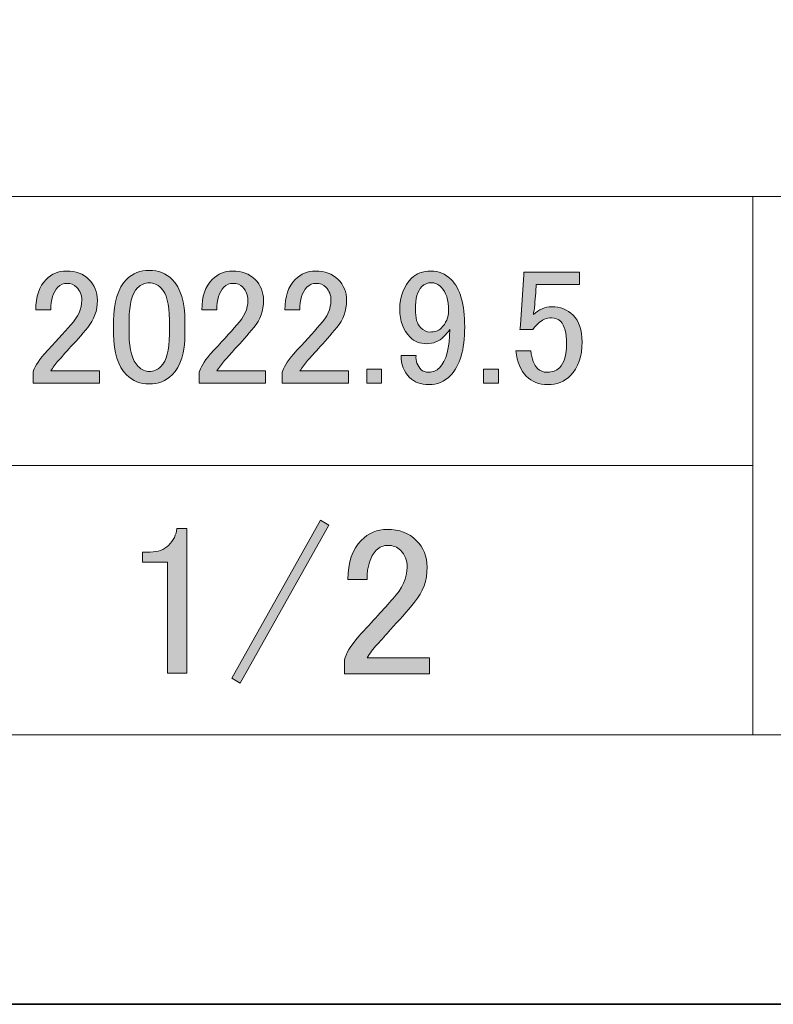
# Model space of a CAD drawing. Units: inches. Extents: x -43 to 253, y 44 to 253.
# Drawn here: x 210 to 232, y 44 to 73 of the extents above; entities that cross this region are included whole.
import ezdxf

# ---------------------------------------------------------------- set-up
doc = ezdxf.new("R2010")
doc.units = ezdxf.units.IN
doc.header["$MEASUREMENT"] = 0
doc.layers.add('儗僀儎乕 1', color=7, linetype='Continuous')

# ---------------------------------------------------------------- blocks, each defined once
blk = doc.blocks.new('block 2')
at = {"layer": '儗僀儎乕 1', "color": 7, "lineweight": 18}
for points in [[(245.54, 247.439), (-38.326, 247.439), (-38.326, 67.543), (245.54, 67.543), (245.54, 247.439)], [(231.549, 59.542), (207.546, 59.542), (207.546, 67.543), (231.549, 67.543), (231.549, 59.542)], [(245.54, 67.543), (231.549, 67.543), (231.549, 51.541), (245.54, 51.541), (245.54, 67.543)], [(231.549, 51.541), (207.546, 51.541), (207.546, 59.542), (231.549, 59.542), (231.549, 51.541)]]:
    blk.add_lwpolyline(points, dxfattribs=at)
blk = doc.blocks.new('block 9')
at = {"layer": '儗僀儎乕 1'}
h = blk.add_hatch(color=7, dxfattribs=at)
h.dxf.hatch_style = 2
edge = h.paths.add_edge_path()
edge.add_spline(control_points=[(214.428, 57.668), (214.428, 57.668), (214.726, 57.668), (214.726, 57.668), (214.726, 57.668), (214.726, 53.377), (214.726, 53.377), (214.726, 53.377), (214.155, 53.377), (214.155, 53.377), (214.155, 53.377), (214.155, 56.676), (214.155, 56.676), (214.155, 56.676), (213.411, 56.676), (213.411, 56.676), (213.411, 56.676), (213.411, 56.974), (213.411, 56.974), (213.411, 56.974), (213.635, 56.974), (213.635, 56.974), (213.866, 56.974), (214.048, 57.04), (214.18, 57.172), (214.329, 57.321), (214.412, 57.486), (214.428, 57.668)], knot_values=[0, 0, 0, 0, 1, 1, 1, 2, 2, 2, 3, 3, 3, 4, 4, 4, 5, 5, 5, 6, 6, 6, 7, 7, 7, 8, 8, 8, 9, 9, 9, 9], degree=3, periodic=1)
h = blk.add_hatch(color=7, dxfattribs=at)
h.dxf.hatch_style = 2
h.paths.add_polyline_path([(216.065, 53.228), (218.695, 57.917), (218.943, 57.768), (216.313, 53.08)])
h = blk.add_hatch(color=7, dxfattribs=at)
h.dxf.hatch_style = 2
edge = h.paths.add_edge_path()
edge.add_spline(control_points=[(219.513, 56.155), (219.513, 56.668), (219.646, 57.057), (219.91, 57.321), (220.125, 57.536), (220.381, 57.644), (220.679, 57.644), (221.043, 57.644), (221.332, 57.536), (221.547, 57.321), (221.762, 57.106), (221.87, 56.841), (221.87, 56.527), (221.87, 56.131), (221.746, 55.783), (221.498, 55.486), (221.266, 55.204), (221.026, 54.931), (220.778, 54.667), (220.646, 54.518), (220.514, 54.369), (220.381, 54.221), (220.266, 54.088), (220.166, 53.956), (220.084, 53.824), (220.084, 53.824), (221.944, 53.824), (221.944, 53.824), (221.944, 53.824), (221.944, 53.352), (221.944, 53.352), (221.944, 53.352), (219.414, 53.352), (219.414, 53.352), (219.414, 53.352), (219.414, 53.774), (219.414, 53.774), (219.447, 53.939), (219.588, 54.171), (219.836, 54.469), (220.249, 54.915), (220.588, 55.287), (220.853, 55.585), (221.134, 55.883), (221.274, 56.196), (221.274, 56.527), (221.274, 56.726), (221.208, 56.891), (221.076, 57.024), (220.977, 57.123), (220.853, 57.172), (220.704, 57.172), (220.572, 57.172), (220.456, 57.123), (220.357, 57.024), (220.175, 56.841), (220.084, 56.552), (220.084, 56.155), (220.084, 56.155), (219.513, 56.155), (219.513, 56.155)], knot_values=[0, 0, 0, 0, 1, 1, 1, 2, 2, 2, 3, 3, 3, 4, 4, 4, 5, 5, 5, 6, 6, 6, 7, 7, 7, 8, 8, 8, 9, 9, 9, 10, 10, 10, 11, 11, 11, 12, 12, 12, 13, 13, 13, 14, 14, 14, 15, 15, 15, 16, 16, 16, 17, 17, 17, 18, 18, 18, 19, 19, 19, 20, 20, 20, 20], degree=3, periodic=1)
at = {"layer": '儗僀儎乕 1', "lineweight": 0}
blk.add_lwpolyline([(216.065, 53.228), (218.695, 57.917), (218.943, 57.768), (216.313, 53.08), (216.065, 53.228)], dxfattribs=at)
for points, knots in [([(214.428, 57.668), (214.428, 57.668), (214.726, 57.668), (214.726, 57.668), (214.726, 57.668), (214.726, 53.377), (214.726, 53.377), (214.726, 53.377), (214.155, 53.377), (214.155, 53.377), (214.155, 53.377), (214.155, 56.676), (214.155, 56.676), (214.155, 56.676), (213.411, 56.676), (213.411, 56.676), (213.411, 56.676), (213.411, 56.974), (213.411, 56.974), (213.411, 56.974), (213.635, 56.974), (213.635, 56.974), (213.866, 56.974), (214.048, 57.04), (214.18, 57.172), (214.329, 57.321), (214.412, 57.486), (214.428, 57.668)], [0, 0, 0, 0, 1, 1, 1, 2, 2, 2, 3, 3, 3, 4, 4, 4, 5, 5, 5, 6, 6, 6, 7, 7, 7, 8, 8, 8, 9, 9, 9, 9]), ([(219.513, 56.155), (219.513, 56.668), (219.646, 57.057), (219.91, 57.321), (220.125, 57.536), (220.381, 57.644), (220.679, 57.644), (221.043, 57.644), (221.332, 57.536), (221.547, 57.321), (221.762, 57.106), (221.87, 56.841), (221.87, 56.527), (221.87, 56.131), (221.746, 55.783), (221.498, 55.486), (221.266, 55.204), (221.026, 54.931), (220.778, 54.667), (220.646, 54.518), (220.514, 54.369), (220.381, 54.221), (220.266, 54.088), (220.166, 53.956), (220.084, 53.824), (220.084, 53.824), (221.944, 53.824), (221.944, 53.824), (221.944, 53.824), (221.944, 53.352), (221.944, 53.352), (221.944, 53.352), (219.414, 53.352), (219.414, 53.352), (219.414, 53.352), (219.414, 53.774), (219.414, 53.774), (219.447, 53.939), (219.588, 54.171), (219.836, 54.469), (220.249, 54.915), (220.588, 55.287), (220.853, 55.585), (221.134, 55.883), (221.274, 56.196), (221.274, 56.527), (221.274, 56.726), (221.208, 56.891), (221.076, 57.024), (220.977, 57.123), (220.853, 57.172), (220.704, 57.172), (220.572, 57.172), (220.456, 57.123), (220.357, 57.024), (220.175, 56.841), (220.084, 56.552), (220.084, 56.155), (220.084, 56.155), (219.513, 56.155), (219.513, 56.155)], [0, 0, 0, 0, 1, 1, 1, 2, 2, 2, 3, 3, 3, 4, 4, 4, 5, 5, 5, 6, 6, 6, 7, 7, 7, 8, 8, 8, 9, 9, 9, 10, 10, 10, 11, 11, 11, 12, 12, 12, 13, 13, 13, 14, 14, 14, 15, 15, 15, 16, 16, 16, 17, 17, 17, 18, 18, 18, 19, 19, 19, 20, 20, 20, 20])]:
    blk.add_open_spline(points, degree=3, knots=knots, dxfattribs=at)
blk = doc.blocks.new('block 10')
at = {"layer": '儗僀儎乕 1'}
h = blk.add_hatch(color=7, dxfattribs=at)
h.dxf.hatch_style = 2
edge = h.paths.add_edge_path()
edge.add_spline(control_points=[(210.233, 64.168), (210.233, 64.567), (210.336, 64.869), (210.542, 65.075), (210.709, 65.242), (210.908, 65.326), (211.14, 65.326), (211.423, 65.326), (211.648, 65.242), (211.815, 65.075), (211.982, 64.907), (212.066, 64.702), (212.066, 64.457), (212.066, 64.149), (211.969, 63.879), (211.777, 63.647), (211.596, 63.428), (211.41, 63.216), (211.217, 63.01), (211.114, 62.895), (211.011, 62.779), (210.908, 62.663), (210.818, 62.56), (210.741, 62.457), (210.677, 62.355), (210.677, 62.355), (212.124, 62.355), (212.124, 62.355), (212.124, 62.355), (212.124, 61.988), (212.124, 61.988), (212.124, 61.988), (210.156, 61.988), (210.156, 61.988), (210.156, 61.988), (210.156, 62.316), (210.156, 62.316), (210.181, 62.444), (210.291, 62.625), (210.484, 62.856), (210.805, 63.203), (211.069, 63.493), (211.275, 63.724), (211.493, 63.956), (211.603, 64.2), (211.603, 64.457), (211.603, 64.612), (211.551, 64.74), (211.449, 64.843), (211.371, 64.92), (211.275, 64.959), (211.159, 64.959), (211.056, 64.959), (210.966, 64.92), (210.889, 64.843), (210.748, 64.702), (210.677, 64.477), (210.677, 64.168), (210.677, 64.168), (210.233, 64.168), (210.233, 64.168)], knot_values=[0, 0, 0, 0, 1, 1, 1, 2, 2, 2, 3, 3, 3, 4, 4, 4, 5, 5, 5, 6, 6, 6, 7, 7, 7, 8, 8, 8, 9, 9, 9, 10, 10, 10, 11, 11, 11, 12, 12, 12, 13, 13, 13, 14, 14, 14, 15, 15, 15, 16, 16, 16, 17, 17, 17, 18, 18, 18, 19, 19, 19, 20, 20, 20, 20], degree=3, periodic=1)
h = blk.add_hatch(color=7, dxfattribs=at)
h.dxf.hatch_style = 2
edge = h.paths.add_edge_path()
edge.add_spline(control_points=[(212.548, 63.84), (212.548, 64.406), (212.677, 64.817), (212.934, 65.075), (213.114, 65.255), (213.339, 65.345), (213.609, 65.345), (213.879, 65.345), (214.104, 65.255), (214.285, 65.075), (214.542, 64.817), (214.67, 64.406), (214.67, 63.84), (214.67, 63.84), (214.67, 63.454), (214.67, 63.454), (214.67, 62.901), (214.542, 62.496), (214.285, 62.239), (214.104, 62.059), (213.879, 61.969), (213.609, 61.969), (213.339, 61.969), (213.114, 62.059), (212.934, 62.239), (212.677, 62.496), (212.548, 62.901), (212.548, 63.454), (212.548, 63.454), (212.548, 63.84), (212.548, 63.84)], knot_values=[0, 0, 0, 0, 1, 1, 1, 2, 2, 2, 3, 3, 3, 4, 4, 4, 5, 5, 5, 6, 6, 6, 7, 7, 7, 8, 8, 8, 9, 9, 9, 10, 10, 10, 10], degree=3, periodic=1)
edge = h.paths.add_edge_path()
edge.add_spline(control_points=[(213.262, 64.824), (213.095, 64.657), (213.011, 64.342), (213.011, 63.879), (213.011, 63.879), (213.011, 63.435), (213.011, 63.435), (213.011, 62.985), (213.101, 62.669), (213.281, 62.49), (213.384, 62.387), (213.494, 62.335), (213.609, 62.335), (213.738, 62.335), (213.854, 62.387), (213.957, 62.49), (214.124, 62.657), (214.207, 62.972), (214.207, 63.435), (214.207, 63.435), (214.207, 63.879), (214.207, 63.879), (214.207, 64.342), (214.124, 64.657), (213.957, 64.824), (213.854, 64.927), (213.738, 64.978), (213.609, 64.978), (213.481, 64.978), (213.365, 64.927), (213.262, 64.824)], knot_values=[0, 0, 0, 0, 1, 1, 1, 2, 2, 2, 3, 3, 3, 4, 4, 4, 5, 5, 5, 6, 6, 6, 7, 7, 7, 8, 8, 8, 9, 9, 9, 10, 10, 10, 10], degree=3, periodic=1)
h = blk.add_hatch(color=7, dxfattribs=at)
h.dxf.hatch_style = 2
edge = h.paths.add_edge_path()
edge.add_spline(control_points=[(215.172, 64.168), (215.172, 64.567), (215.275, 64.869), (215.481, 65.075), (215.648, 65.242), (215.847, 65.326), (216.079, 65.326), (216.362, 65.326), (216.587, 65.242), (216.754, 65.075), (216.921, 64.907), (217.005, 64.702), (217.005, 64.457), (217.005, 64.149), (216.908, 63.879), (216.715, 63.647), (216.535, 63.428), (216.349, 63.216), (216.156, 63.01), (216.053, 62.895), (215.95, 62.779), (215.847, 62.663), (215.757, 62.56), (215.68, 62.457), (215.616, 62.355), (215.616, 62.355), (217.063, 62.355), (217.063, 62.355), (217.063, 62.355), (217.063, 61.988), (217.063, 61.988), (217.063, 61.988), (215.095, 61.988), (215.095, 61.988), (215.095, 61.988), (215.095, 62.316), (215.095, 62.316), (215.12, 62.444), (215.23, 62.625), (215.423, 62.856), (215.744, 63.203), (216.008, 63.493), (216.214, 63.724), (216.432, 63.956), (216.542, 64.2), (216.542, 64.457), (216.542, 64.612), (216.49, 64.74), (216.387, 64.843), (216.31, 64.92), (216.214, 64.959), (216.098, 64.959), (215.995, 64.959), (215.905, 64.92), (215.828, 64.843), (215.686, 64.702), (215.616, 64.477), (215.616, 64.168), (215.616, 64.168), (215.172, 64.168), (215.172, 64.168)], knot_values=[0, 0, 0, 0, 1, 1, 1, 2, 2, 2, 3, 3, 3, 4, 4, 4, 5, 5, 5, 6, 6, 6, 7, 7, 7, 8, 8, 8, 9, 9, 9, 10, 10, 10, 11, 11, 11, 12, 12, 12, 13, 13, 13, 14, 14, 14, 15, 15, 15, 16, 16, 16, 17, 17, 17, 18, 18, 18, 19, 19, 19, 20, 20, 20, 20], degree=3, periodic=1)
h = blk.add_hatch(color=7, dxfattribs=at)
h.dxf.hatch_style = 2
edge = h.paths.add_edge_path()
edge.add_spline(control_points=[(217.641, 64.168), (217.641, 64.567), (217.744, 64.869), (217.95, 65.075), (218.117, 65.242), (218.317, 65.326), (218.548, 65.326), (218.831, 65.326), (219.056, 65.242), (219.223, 65.075), (219.391, 64.907), (219.474, 64.702), (219.474, 64.457), (219.474, 64.149), (219.378, 63.879), (219.185, 63.647), (219.005, 63.428), (218.818, 63.216), (218.625, 63.01), (218.522, 62.895), (218.419, 62.779), (218.317, 62.663), (218.226, 62.56), (218.149, 62.457), (218.085, 62.355), (218.085, 62.355), (219.532, 62.355), (219.532, 62.355), (219.532, 62.355), (219.532, 61.988), (219.532, 61.988), (219.532, 61.988), (217.564, 61.988), (217.564, 61.988), (217.564, 61.988), (217.564, 62.316), (217.564, 62.316), (217.59, 62.444), (217.699, 62.625), (217.892, 62.856), (218.214, 63.203), (218.477, 63.493), (218.683, 63.724), (218.902, 63.956), (219.011, 64.2), (219.011, 64.457), (219.011, 64.612), (218.96, 64.74), (218.857, 64.843), (218.78, 64.92), (218.683, 64.959), (218.568, 64.959), (218.465, 64.959), (218.375, 64.92), (218.297, 64.843), (218.156, 64.702), (218.085, 64.477), (218.085, 64.168), (218.085, 64.168), (217.641, 64.168), (217.641, 64.168)], knot_values=[0, 0, 0, 0, 1, 1, 1, 2, 2, 2, 3, 3, 3, 4, 4, 4, 5, 5, 5, 6, 6, 6, 7, 7, 7, 8, 8, 8, 9, 9, 9, 10, 10, 10, 11, 11, 11, 12, 12, 12, 13, 13, 13, 14, 14, 14, 15, 15, 15, 16, 16, 16, 17, 17, 17, 18, 18, 18, 19, 19, 19, 20, 20, 20, 20], degree=3, periodic=1)
h = blk.add_hatch(color=7, dxfattribs=at)
h.dxf.hatch_style = 2
edge = h.paths.add_edge_path()
edge.add_spline(control_points=[(221.404, 65.113), (221.545, 65.255), (221.738, 65.326), (221.982, 65.326), (222.214, 65.326), (222.413, 65.242), (222.58, 65.075), (222.85, 64.805), (222.986, 64.335), (222.986, 63.666), (222.986, 62.985), (222.844, 62.502), (222.561, 62.219), (222.381, 62.039), (222.169, 61.949), (221.924, 61.949), (221.68, 61.949), (221.487, 62.02), (221.346, 62.162), (221.178, 62.329), (221.095, 62.547), (221.095, 62.818), (221.095, 62.818), (221.539, 62.818), (221.539, 62.818), (221.525, 62.65), (221.577, 62.509), (221.693, 62.393), (221.744, 62.341), (221.821, 62.316), (221.924, 62.316), (222.04, 62.316), (222.143, 62.361), (222.233, 62.451), (222.439, 62.657), (222.542, 63.036), (222.542, 63.589), (222.49, 63.512), (222.432, 63.441), (222.368, 63.377), (222.227, 63.235), (222.053, 63.165), (221.847, 63.165), (221.654, 63.165), (221.493, 63.229), (221.365, 63.358), (221.159, 63.563), (221.056, 63.84), (221.056, 64.187), (221.056, 64.573), (221.172, 64.882), (221.404, 65.113)], knot_values=[0, 0, 0, 0, 1, 1, 1, 2, 2, 2, 3, 3, 3, 4, 4, 4, 5, 5, 5, 6, 6, 6, 7, 7, 7, 8, 8, 8, 9, 9, 9, 10, 10, 10, 11, 11, 11, 12, 12, 12, 13, 13, 13, 14, 14, 14, 15, 15, 15, 16, 16, 16, 17, 17, 17, 17], degree=3, periodic=1)
edge = h.paths.add_edge_path()
edge.add_spline(control_points=[(221.712, 64.863), (221.583, 64.734), (221.519, 64.509), (221.519, 64.187), (221.519, 63.93), (221.571, 63.75), (221.674, 63.647), (221.764, 63.557), (221.853, 63.512), (221.944, 63.512), (222.098, 63.512), (222.214, 63.551), (222.291, 63.628), (222.432, 63.769), (222.503, 63.943), (222.503, 64.149), (222.503, 64.47), (222.432, 64.702), (222.291, 64.843), (222.201, 64.933), (222.098, 64.978), (221.982, 64.978), (221.879, 64.978), (221.789, 64.94), (221.712, 64.863)], knot_values=[0, 0, 0, 0, 1, 1, 1, 2, 2, 2, 3, 3, 3, 4, 4, 4, 5, 5, 5, 6, 6, 6, 7, 7, 7, 8, 8, 8, 8], degree=3, periodic=1)
h = blk.add_hatch(color=7, dxfattribs=at)
h.dxf.hatch_style = 2
edge = h.paths.add_edge_path()
edge.add_spline(control_points=[(224.741, 65.287), (224.741, 65.287), (226.4, 65.287), (226.4, 65.287), (226.4, 65.287), (226.4, 64.92), (226.4, 64.92), (226.4, 64.92), (225.108, 64.92), (225.108, 64.92), (225.108, 64.92), (225.108, 64.863), (225.108, 64.863), (225.095, 64.618), (225.075, 64.38), (225.05, 64.149), (225.037, 64.11), (225.031, 64.072), (225.031, 64.033), (225.198, 64.187), (225.378, 64.264), (225.571, 64.264), (225.828, 64.264), (226.04, 64.181), (226.207, 64.014), (226.387, 63.833), (226.477, 63.57), (226.477, 63.223), (226.477, 62.785), (226.362, 62.451), (226.13, 62.219), (225.95, 62.039), (225.725, 61.949), (225.455, 61.949), (225.198, 61.949), (224.985, 62.033), (224.818, 62.2), (224.651, 62.367), (224.548, 62.618), (224.51, 62.953), (224.51, 62.953), (224.953, 62.953), (224.953, 62.953), (224.979, 62.708), (225.043, 62.534), (225.146, 62.432), (225.223, 62.355), (225.32, 62.316), (225.436, 62.316), (225.59, 62.316), (225.712, 62.361), (225.802, 62.451), (225.943, 62.592), (226.014, 62.83), (226.014, 63.165), (226.014, 63.486), (225.957, 63.705), (225.841, 63.821), (225.764, 63.898), (225.673, 63.936), (225.571, 63.936), (225.416, 63.936), (225.281, 63.879), (225.166, 63.763), (225.088, 63.686), (225.037, 63.628), (225.011, 63.589), (225.011, 63.589), (224.625, 63.589), (224.625, 63.589), (224.638, 63.641), (224.645, 63.686), (224.645, 63.724), (224.645, 63.724), (224.741, 65.21), (224.741, 65.21), (224.741, 65.21), (224.741, 65.287), (224.741, 65.287)], knot_values=[0, 0, 0, 0, 1, 1, 1, 2, 2, 2, 3, 3, 3, 4, 4, 4, 5, 5, 5, 6, 6, 6, 7, 7, 7, 8, 8, 8, 9, 9, 9, 10, 10, 10, 11, 11, 11, 12, 12, 12, 13, 13, 13, 14, 14, 14, 15, 15, 15, 16, 16, 16, 17, 17, 17, 18, 18, 18, 19, 19, 19, 20, 20, 20, 21, 21, 21, 22, 22, 22, 23, 23, 23, 24, 24, 24, 25, 25, 25, 26, 26, 26, 26], degree=3, periodic=1)
h = blk.add_hatch(color=7, dxfattribs=at)
h.dxf.hatch_style = 2
h.paths.add_polyline_path([(220.072, 62.412), (220.516, 62.412), (220.516, 61.988), (220.072, 61.988)])
h = blk.add_hatch(color=7, dxfattribs=at)
h.dxf.hatch_style = 2
h.paths.add_polyline_path([(223.545, 62.412), (223.989, 62.412), (223.989, 61.988), (223.545, 61.988)])
at = {"layer": '儗僀儎乕 1', "lineweight": 0}
for points in [[(220.072, 62.412), (220.516, 62.412), (220.516, 61.988), (220.072, 61.988), (220.072, 62.412)], [(223.545, 62.412), (223.989, 62.412), (223.989, 61.988), (223.545, 61.988), (223.545, 62.412)]]:
    blk.add_lwpolyline(points, dxfattribs=at)
for points, knots in [([(210.233, 64.168), (210.233, 64.567), (210.336, 64.869), (210.542, 65.075), (210.709, 65.242), (210.908, 65.326), (211.14, 65.326), (211.423, 65.326), (211.648, 65.242), (211.815, 65.075), (211.982, 64.907), (212.066, 64.702), (212.066, 64.457), (212.066, 64.149), (211.969, 63.879), (211.777, 63.647), (211.596, 63.428), (211.41, 63.216), (211.217, 63.01), (211.114, 62.895), (211.011, 62.779), (210.908, 62.663), (210.818, 62.56), (210.741, 62.457), (210.677, 62.355), (210.677, 62.355), (212.124, 62.355), (212.124, 62.355), (212.124, 62.355), (212.124, 61.988), (212.124, 61.988), (212.124, 61.988), (210.156, 61.988), (210.156, 61.988), (210.156, 61.988), (210.156, 62.316), (210.156, 62.316), (210.181, 62.444), (210.291, 62.625), (210.484, 62.856), (210.805, 63.203), (211.069, 63.493), (211.275, 63.724), (211.493, 63.956), (211.603, 64.2), (211.603, 64.457), (211.603, 64.612), (211.551, 64.74), (211.449, 64.843), (211.371, 64.92), (211.275, 64.959), (211.159, 64.959), (211.056, 64.959), (210.966, 64.92), (210.889, 64.843), (210.748, 64.702), (210.677, 64.477), (210.677, 64.168), (210.677, 64.168), (210.233, 64.168), (210.233, 64.168)], [0, 0, 0, 0, 1, 1, 1, 2, 2, 2, 3, 3, 3, 4, 4, 4, 5, 5, 5, 6, 6, 6, 7, 7, 7, 8, 8, 8, 9, 9, 9, 10, 10, 10, 11, 11, 11, 12, 12, 12, 13, 13, 13, 14, 14, 14, 15, 15, 15, 16, 16, 16, 17, 17, 17, 18, 18, 18, 19, 19, 19, 20, 20, 20, 20]), ([(212.548, 63.84), (212.548, 64.406), (212.677, 64.817), (212.934, 65.075), (213.114, 65.255), (213.339, 65.345), (213.609, 65.345), (213.879, 65.345), (214.104, 65.255), (214.285, 65.075), (214.542, 64.817), (214.67, 64.406), (214.67, 63.84), (214.67, 63.84), (214.67, 63.454), (214.67, 63.454), (214.67, 62.901), (214.542, 62.496), (214.285, 62.239), (214.104, 62.059), (213.879, 61.969), (213.609, 61.969), (213.339, 61.969), (213.114, 62.059), (212.934, 62.239), (212.677, 62.496), (212.548, 62.901), (212.548, 63.454), (212.548, 63.454), (212.548, 63.84), (212.548, 63.84)], [0, 0, 0, 0, 1, 1, 1, 2, 2, 2, 3, 3, 3, 4, 4, 4, 5, 5, 5, 6, 6, 6, 7, 7, 7, 8, 8, 8, 9, 9, 9, 10, 10, 10, 10]), ([(215.172, 64.168), (215.172, 64.567), (215.275, 64.869), (215.481, 65.075), (215.648, 65.242), (215.847, 65.326), (216.079, 65.326), (216.362, 65.326), (216.587, 65.242), (216.754, 65.075), (216.921, 64.907), (217.005, 64.702), (217.005, 64.457), (217.005, 64.149), (216.908, 63.879), (216.715, 63.647), (216.535, 63.428), (216.349, 63.216), (216.156, 63.01), (216.053, 62.895), (215.95, 62.779), (215.847, 62.663), (215.757, 62.56), (215.68, 62.457), (215.616, 62.355), (215.616, 62.355), (217.063, 62.355), (217.063, 62.355), (217.063, 62.355), (217.063, 61.988), (217.063, 61.988), (217.063, 61.988), (215.095, 61.988), (215.095, 61.988), (215.095, 61.988), (215.095, 62.316), (215.095, 62.316), (215.12, 62.444), (215.23, 62.625), (215.423, 62.856), (215.744, 63.203), (216.008, 63.493), (216.214, 63.724), (216.432, 63.956), (216.542, 64.2), (216.542, 64.457), (216.542, 64.612), (216.49, 64.74), (216.387, 64.843), (216.31, 64.92), (216.214, 64.959), (216.098, 64.959), (215.995, 64.959), (215.905, 64.92), (215.828, 64.843), (215.686, 64.702), (215.616, 64.477), (215.616, 64.168), (215.616, 64.168), (215.172, 64.168), (215.172, 64.168)], [0, 0, 0, 0, 1, 1, 1, 2, 2, 2, 3, 3, 3, 4, 4, 4, 5, 5, 5, 6, 6, 6, 7, 7, 7, 8, 8, 8, 9, 9, 9, 10, 10, 10, 11, 11, 11, 12, 12, 12, 13, 13, 13, 14, 14, 14, 15, 15, 15, 16, 16, 16, 17, 17, 17, 18, 18, 18, 19, 19, 19, 20, 20, 20, 20]), ([(217.641, 64.168), (217.641, 64.567), (217.744, 64.869), (217.95, 65.075), (218.117, 65.242), (218.317, 65.326), (218.548, 65.326), (218.831, 65.326), (219.056, 65.242), (219.223, 65.075), (219.391, 64.907), (219.474, 64.702), (219.474, 64.457), (219.474, 64.149), (219.378, 63.879), (219.185, 63.647), (219.005, 63.428), (218.818, 63.216), (218.625, 63.01), (218.522, 62.895), (218.419, 62.779), (218.317, 62.663), (218.226, 62.56), (218.149, 62.457), (218.085, 62.355), (218.085, 62.355), (219.532, 62.355), (219.532, 62.355), (219.532, 62.355), (219.532, 61.988), (219.532, 61.988), (219.532, 61.988), (217.564, 61.988), (217.564, 61.988), (217.564, 61.988), (217.564, 62.316), (217.564, 62.316), (217.59, 62.444), (217.699, 62.625), (217.892, 62.856), (218.214, 63.203), (218.477, 63.493), (218.683, 63.724), (218.902, 63.956), (219.011, 64.2), (219.011, 64.457), (219.011, 64.612), (218.96, 64.74), (218.857, 64.843), (218.78, 64.92), (218.683, 64.959), (218.568, 64.959), (218.465, 64.959), (218.375, 64.92), (218.297, 64.843), (218.156, 64.702), (218.085, 64.477), (218.085, 64.168), (218.085, 64.168), (217.641, 64.168), (217.641, 64.168)], [0, 0, 0, 0, 1, 1, 1, 2, 2, 2, 3, 3, 3, 4, 4, 4, 5, 5, 5, 6, 6, 6, 7, 7, 7, 8, 8, 8, 9, 9, 9, 10, 10, 10, 11, 11, 11, 12, 12, 12, 13, 13, 13, 14, 14, 14, 15, 15, 15, 16, 16, 16, 17, 17, 17, 18, 18, 18, 19, 19, 19, 20, 20, 20, 20]), ([(221.404, 65.113), (221.545, 65.255), (221.738, 65.326), (221.982, 65.326), (222.214, 65.326), (222.413, 65.242), (222.58, 65.075), (222.85, 64.805), (222.986, 64.335), (222.986, 63.666), (222.986, 62.985), (222.844, 62.502), (222.561, 62.219), (222.381, 62.039), (222.169, 61.949), (221.924, 61.949), (221.68, 61.949), (221.487, 62.02), (221.346, 62.162), (221.178, 62.329), (221.095, 62.547), (221.095, 62.818), (221.095, 62.818), (221.539, 62.818), (221.539, 62.818), (221.525, 62.65), (221.577, 62.509), (221.693, 62.393), (221.744, 62.341), (221.821, 62.316), (221.924, 62.316), (222.04, 62.316), (222.143, 62.361), (222.233, 62.451), (222.439, 62.657), (222.542, 63.036), (222.542, 63.589), (222.49, 63.512), (222.432, 63.441), (222.368, 63.377), (222.227, 63.235), (222.053, 63.165), (221.847, 63.165), (221.654, 63.165), (221.493, 63.229), (221.365, 63.358), (221.159, 63.563), (221.056, 63.84), (221.056, 64.187), (221.056, 64.573), (221.172, 64.882), (221.404, 65.113)], [0, 0, 0, 0, 1, 1, 1, 2, 2, 2, 3, 3, 3, 4, 4, 4, 5, 5, 5, 6, 6, 6, 7, 7, 7, 8, 8, 8, 9, 9, 9, 10, 10, 10, 11, 11, 11, 12, 12, 12, 13, 13, 13, 14, 14, 14, 15, 15, 15, 16, 16, 16, 17, 17, 17, 17]), ([(224.741, 65.287), (224.741, 65.287), (226.4, 65.287), (226.4, 65.287), (226.4, 65.287), (226.4, 64.92), (226.4, 64.92), (226.4, 64.92), (225.108, 64.92), (225.108, 64.92), (225.108, 64.92), (225.108, 64.863), (225.108, 64.863), (225.095, 64.618), (225.075, 64.38), (225.05, 64.149), (225.037, 64.11), (225.031, 64.072), (225.031, 64.033), (225.198, 64.187), (225.378, 64.264), (225.571, 64.264), (225.828, 64.264), (226.04, 64.181), (226.207, 64.014), (226.387, 63.833), (226.477, 63.57), (226.477, 63.223), (226.477, 62.785), (226.362, 62.451), (226.13, 62.219), (225.95, 62.039), (225.725, 61.949), (225.455, 61.949), (225.198, 61.949), (224.985, 62.033), (224.818, 62.2), (224.651, 62.367), (224.548, 62.618), (224.51, 62.953), (224.51, 62.953), (224.953, 62.953), (224.953, 62.953), (224.979, 62.708), (225.043, 62.534), (225.146, 62.432), (225.223, 62.355), (225.32, 62.316), (225.436, 62.316), (225.59, 62.316), (225.712, 62.361), (225.802, 62.451), (225.943, 62.592), (226.014, 62.83), (226.014, 63.165), (226.014, 63.486), (225.957, 63.705), (225.841, 63.821), (225.764, 63.898), (225.673, 63.936), (225.571, 63.936), (225.416, 63.936), (225.281, 63.879), (225.166, 63.763), (225.088, 63.686), (225.037, 63.628), (225.011, 63.589), (225.011, 63.589), (224.625, 63.589), (224.625, 63.589), (224.638, 63.641), (224.645, 63.686), (224.645, 63.724), (224.645, 63.724), (224.741, 65.21), (224.741, 65.21), (224.741, 65.21), (224.741, 65.287), (224.741, 65.287)], [0, 0, 0, 0, 1, 1, 1, 2, 2, 2, 3, 3, 3, 4, 4, 4, 5, 5, 5, 6, 6, 6, 7, 7, 7, 8, 8, 8, 9, 9, 9, 10, 10, 10, 11, 11, 11, 12, 12, 12, 13, 13, 13, 14, 14, 14, 15, 15, 15, 16, 16, 16, 17, 17, 17, 18, 18, 18, 19, 19, 19, 20, 20, 20, 21, 21, 21, 22, 22, 22, 23, 23, 23, 24, 24, 24, 25, 25, 25, 26, 26, 26, 26]), ([(213.262, 64.824), (213.095, 64.657), (213.011, 64.342), (213.011, 63.879), (213.011, 63.879), (213.011, 63.435), (213.011, 63.435), (213.011, 62.985), (213.101, 62.669), (213.281, 62.49), (213.384, 62.387), (213.494, 62.335), (213.609, 62.335), (213.738, 62.335), (213.854, 62.387), (213.957, 62.49), (214.124, 62.657), (214.207, 62.972), (214.207, 63.435), (214.207, 63.435), (214.207, 63.879), (214.207, 63.879), (214.207, 64.342), (214.124, 64.657), (213.957, 64.824), (213.854, 64.927), (213.738, 64.978), (213.609, 64.978), (213.481, 64.978), (213.365, 64.927), (213.262, 64.824)], [0, 0, 0, 0, 1, 1, 1, 2, 2, 2, 3, 3, 3, 4, 4, 4, 5, 5, 5, 6, 6, 6, 7, 7, 7, 8, 8, 8, 9, 9, 9, 10, 10, 10, 10]), ([(221.712, 64.863), (221.583, 64.734), (221.519, 64.509), (221.519, 64.187), (221.519, 63.93), (221.571, 63.75), (221.674, 63.647), (221.764, 63.557), (221.853, 63.512), (221.944, 63.512), (222.098, 63.512), (222.214, 63.551), (222.291, 63.628), (222.432, 63.769), (222.503, 63.943), (222.503, 64.149), (222.503, 64.47), (222.432, 64.702), (222.291, 64.843), (222.201, 64.933), (222.098, 64.978), (221.982, 64.978), (221.879, 64.978), (221.789, 64.94), (221.712, 64.863)], [0, 0, 0, 0, 1, 1, 1, 2, 2, 2, 3, 3, 3, 4, 4, 4, 5, 5, 5, 6, 6, 6, 7, 7, 7, 8, 8, 8, 8])]:
    blk.add_open_spline(points, degree=3, knots=knots, dxfattribs=at)

msp = doc.modelspace()

# ---------------------------------------------------------------- linework, layer by layer
at = {"layer": '儗僀儎乕 1', "color": 7, "lineweight": 35}
msp.add_lwpolyline([(253.347, 43.531), (-42.987, 43.531), (-42.987, 253.081), (253.347, 253.081), (253.347, 43.531)], dxfattribs=at)

# ---------------------------------------------------------------- block references
at = {"layer": '儗僀儎乕 1'}
for name in ['block 2', 'block 10', 'block 9']:
    msp.add_blockref(name, (0, 0), dxfattribs=at)

doc.saveas('drawing.dxf')
